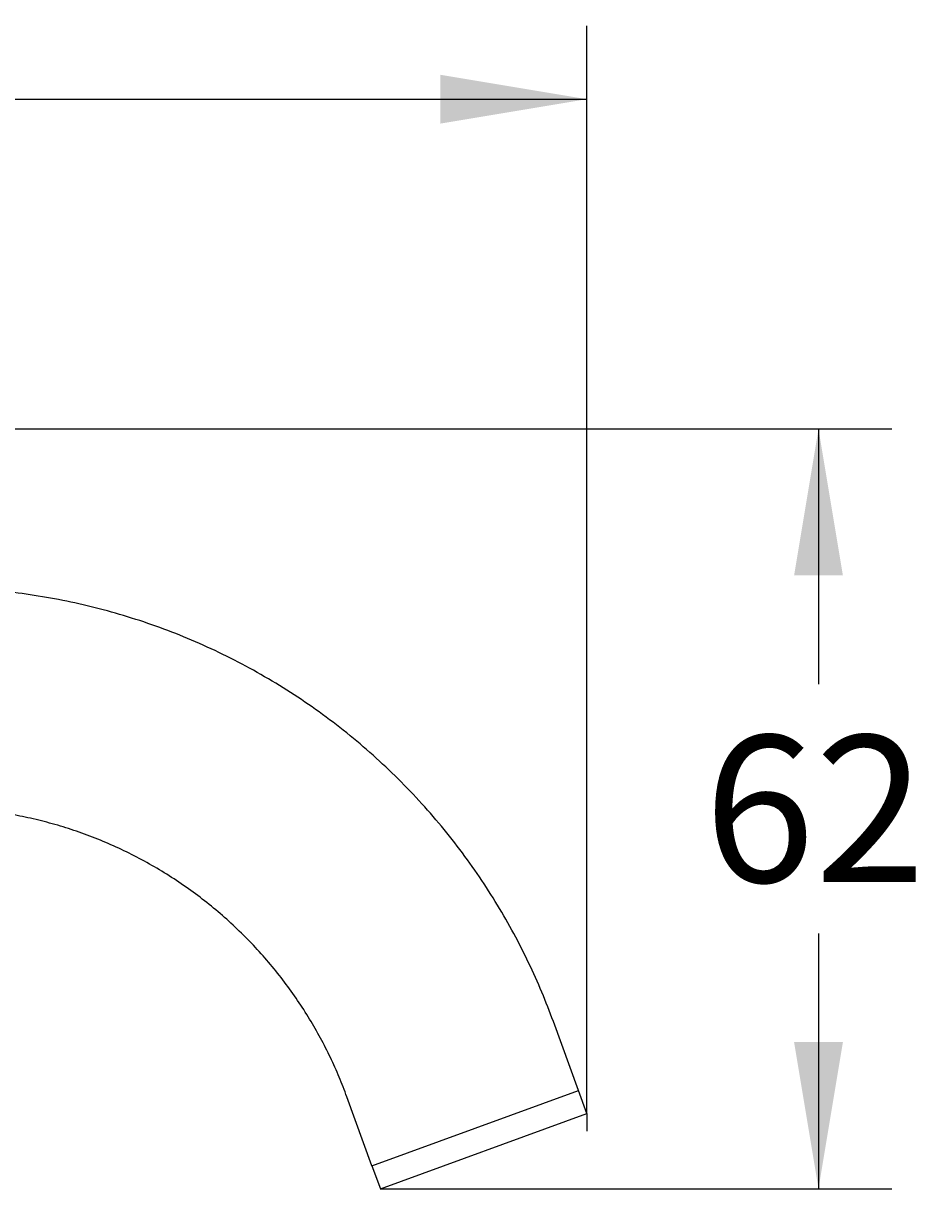
# Model space of a CAD drawing. Units: millimetres. Extents: x 6 to 291, y 5 to 413.
# Drawn here: x 80 to 117, y 77 to 125 of the extents above; entities that cross this region are included whole.
import ezdxf
from ezdxf.enums import TextEntityAlignment as Align

# ---------------------------------------------------------------- set-up
doc = ezdxf.new("R2010")
doc.units = ezdxf.units.MM
doc.layers.add('Layer3', color=7, linetype='Continuous')
doc.layers.add('Standard', color=7, linetype='Continuous')
doc.styles.add('SEACAD_Arial', font='arial.ttf')
doc.dimstyles.get("Standard").update_dxf_attribs({"dimtxt": 0.18, "dimasz": 0.18, "dimexe": 0.18, "dimexo": 0.0625, "dimgap": 0.09, "dimtad": 0, "dimtih": 1, "dimtoh": 1, "dimdec": 4, "dimzin": 0, "dimdsep": 46, "dimtxsty": 'Standard', "dimcen": 0.09, "dimadec": 0, "dimazin": 0, "dimtfac": 1, "dimtdec": 4, "dimtofl": 0, "dimtmove": 0, "dimatfit": 3, "dimfxl": 0, "dimtolj": 1, "dimtzin": 0, "dimarcsym": 0})

# ---------------------------------------------------------------- blocks, each defined once
blk = doc.blocks.new('DMBLK2')
at = {"layer": 'Layer3', "linetype": 'Continuous'}
for points in [[(42.679, 122.425), (36.679, 121.425), (42.679, 120.425)], [(97.17, 122.425), (97.17, 120.425), (103.17, 121.425)]]:
    blk.add_hatch(color=7, dxfattribs=at).paths.add_polyline_path(points)
at = {"layer": 'Layer3', "color": 7, "linetype": 'Continuous'}
for p, q in [((36.679, 112.807), (36.679, 124.425)), ((103.17, 79.899), (103.17, 124.425)), ((36.679, 121.425), (60.781, 121.425)), ((79.068, 121.425), (103.17, 121.425))]:
    blk.add_line(p, q, dxfattribs=at)
at = {"layer": 'Layer3', "color": 7, "linetype": 'Continuous', "style": 'SEACAD_Arial'}
blk.add_text('133', height=6, dxfattribs=at).set_placement((62.881, 124.425), align=Align.TOP_LEFT)
blk = doc.blocks.new('DMBLK3')
at = {"layer": 'Layer3', "linetype": 'Continuous'}
for points in [[(113.66, 101.925), (112.66, 107.925), (111.66, 101.925)], [(113.66, 82.821), (111.66, 82.821), (112.66, 76.821)]]:
    blk.add_hatch(color=7, dxfattribs=at).paths.add_polyline_path(points)
at = {"layer": 'Layer3', "color": 7, "linetype": 'Continuous'}
for p, q in [((37.929, 107.925), (115.66, 107.925)), ((112.66, 107.925), (112.66, 97.473)), ((112.66, 87.273), (112.66, 76.821)), ((94.712, 76.821), (115.66, 76.821))]:
    blk.add_line(p, q, dxfattribs=at)
at = {"layer": 'Layer3', "color": 7, "linetype": 'Continuous', "style": 'SEACAD_Arial'}
blk.add_text('62', height=6, dxfattribs=at).set_placement((107.965, 95.373), align=Align.TOP_LEFT)

msp = doc.modelspace()

# ---------------------------------------------------------------- linework, layer by layer
at = {"layer": 'Layer3', "color": 7, "linetype": 'Continuous'}
msp.add_line((103.16973, 79.89935), (103.16973, 79.17562), dxfattribs=at)
at = {"layer": 'Standard', "color": 7, "linetype": 'Continuous'}
for p, q in [((102.82771, 80.83904), (101.80115, 83.65949)), ((94.37048, 77.76086), (102.82771, 80.83904)), ((94.37048, 77.76086), (102.82771, 80.83904)), ((103.16973, 79.89935), (102.82771, 80.83904)), ((94.37048, 77.76086), (93.34392, 80.58131)), ((94.7125, 76.82117), (103.16973, 79.89935)), ((94.37048, 77.76086), (94.7125, 76.82117))]:
    msp.add_line(p, q, dxfattribs=at)
for points, weights in [([(101.80115, 83.65949), (97.78589, 94.69127), (88.16923, 101.42493), (76.42945, 101.42495)], [1, 0.879434700729, 0.879434700729, 1]), ([(93.34392, 80.58131), (90.66708, 87.93583), (84.25597, 92.42493), (76.42945, 92.42495)], [1, 0.879434702991, 0.879434702991, 1])]:
    msp.add_rational_spline(points, weights, degree=3, dxfattribs=at)

# ---------------------------------------------------------------- dimensions: what is measured, and where the dimension line sits
at = {"layer": 'Layer3', "color": 7, "linetype": 'Continuous'}
dim = msp.add_linear_dim(base=(103.16973, 121.42475), p1=(36.67945, 81.0431), p2=(103.16973, 79.89935), text='\\A1;<>', dimstyle='Standard', dxfattribs=at)
dim.commit()
dim.dimension.update_dxf_attribs({"geometry": 'DMBLK2', "text_midpoint": (69.92459, 121.42475), "dimtype": 160})
dim = msp.add_linear_dim(base=(112.66022, 76.82117), p1=(36.67945, 107.92495), p2=(94.7125, 76.82117), angle=90, text='\\A1;<>', dimstyle='Standard', dxfattribs=at)
dim.commit()
dim.dimension.update_dxf_attribs({"geometry": 'DMBLK3', "text_midpoint": (112.66022, 92.37306), "dimtype": 160})

doc.saveas('drawing.dxf')
